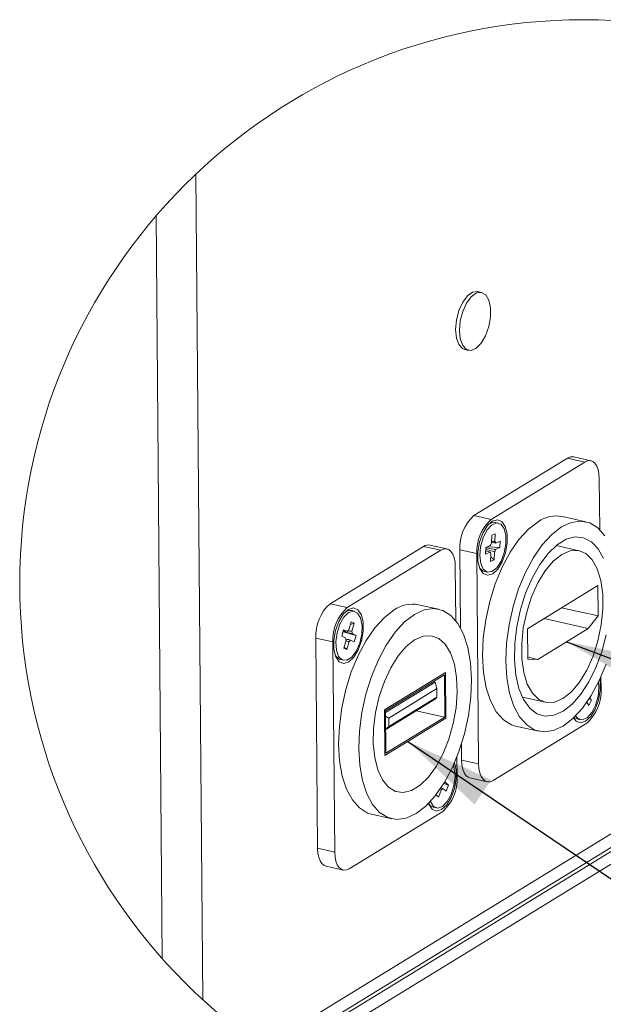
# Model space of a CAD drawing. Units: millimetres. Extents: x 282 to 4007, y 109 to 2816.
# Drawn here: x 2602 to 2815, y 883 to 1242 of the extents above; entities that cross this region are included whole.
import ezdxf

# ---------------------------------------------------------------- set-up
doc = ezdxf.new("R2010")
doc.units = ezdxf.units.MM
doc.layers.add('FORMAT', color=7, linetype='Continuous')
doc.dimstyles.new('SLDDIMSTYLE0', dxfattribs={"dimtxt": 0.18, "dimasz": 33.02, "dimexe": 0, "dimexo": 0.0625, "dimgap": 0, "dimtad": 0, "dimtih": 1, "dimtoh": 1, "dimdec": 0, "dimrnd": 1e-09, "dimzin": 0, "dimdsep": 46, "dimtxsty": 'Standard', "dimsah": 1, "dimcen": 0.09, "dimadec": 0, "dimazin": 0, "dimtfac": 33.02, "dimtdec": 0, "dimtofl": 0, "dimtmove": 0, "dimatfit": 3, "dimfxl": 1, "dimfrac": 2, "dimtolj": 1, "dimtzin": 0, "dimarcsym": 0})

msp = doc.modelspace()

# ---------------------------------------------------------------- linework, layer by layer
at = {"color": 7, "linetype": 'Continuous', "lineweight": 18, "ltscale": 10}
for p, q in [((2669.214287, 884.297754), (2666.716902, 1185.44446)), ((2654.445944, 899.280375), (2652.199098, 1170.21905)), ((2770.877657, 1142.285929), (2769.459266, 1142.602827)), ((2764.734803, 1121.457483), (2766.153195, 1121.140585)), ((2768.126903, 1060.878302), (2802.256821, 1081.792778)), ((2808.497626, 1080.398426), (2802.256821, 1081.792778)), ((2810.755052, 1080.882416), (2804.514247, 1082.276767)), ((2774.367708, 1059.483951), (2808.497626, 1080.398426)), ((2813.825288, 1074.340608), (2813.979465, 1055.754091)), ((2768.126903, 1060.878302), (2774.367708, 1059.483951)), ((2808.878102, 1058.650678), (2800.36785, 1060.552066)), ((2777.033029, 1058.15437), (2775.898355, 1058.407889)), ((2774.469632, 1050.795183), (2774.594504, 1053.686803)), ((2774.594504, 1053.686803), (2775.885838, 1054.264174)), ((2775.885838, 1054.264174), (2775.760967, 1051.372554)), ((2749.749202, 1049.616601), (2715.619284, 1028.702126)), ((2755.990007, 1048.22225), (2749.749202, 1049.616601)), ((2758.247433, 1048.706239), (2752.006628, 1050.100591)), ((2772.365886, 1046.861873), (2772.467512, 1049.213673)), ((2772.467512, 1049.213673), (2774.055181, 1049.923763)), ((2777.601061, 1049.202746), (2773.106772, 1049.499577)), ((2777.601061, 1049.202746), (2776.013293, 1048.492855)), ((2776.114919, 1050.844655), (2777.702588, 1051.554745)), ((2777.702588, 1051.554745), (2777.601061, 1049.202746)), ((2806.515871, 1048.078006), (2798.127312, 1049.952175)), ((2755.990007, 1048.22225), (2721.860089, 1027.307774)), ((2769.193826, 1046.991016), (2762.953021, 1048.385368)), ((2763.18846, 1019.994682), (2762.953021, 1048.385368)), ((2769.829708, 970.315005), (2769.193826, 1046.991016)), ((2773.953655, 1047.571963), (2772.365886, 1046.861873)), ((2774.182735, 1044.152444), (2774.307607, 1047.044064)), ((2775.47407, 1044.729815), (2774.249989, 1045.710709)), ((2775.598941, 1047.621435), (2775.47407, 1044.729815)), ((2761.48029, 1022.55947), (2761.317668, 1042.164431)), ((2775.47407, 1044.729815), (2774.182735, 1044.152444)), ((2771.900771, 1040.515766), (2773.035445, 1040.262248)), ((2813.296992, 1035.340494), (2787.624576, 1019.608642)), ((2813.388684, 1024.276878), (2813.296992, 1035.340494)), ((2715.619284, 1028.702126), (2721.860089, 1027.307774)), ((2755.235809, 1026.72802), (2747.860231, 1028.37589)), ((2800.091086, 1027.247971), (2813.388684, 1024.276878)), ((2724.525509, 1025.978193), (2723.390836, 1026.231712)), ((2809.772172, 1019.711162), (2813.388684, 1024.276878)), ((2722.48862, 1019.173131), (2723.292091, 1022.085414)), ((2724.410472, 1021.581755), (2723.042248, 1021.18002)), ((2723.292091, 1022.085414), (2724.410472, 1021.581755)), ((2724.410472, 1021.581755), (2723.607002, 1018.669472)), ((2793.664712, 1023.310091), (2809.772172, 1019.711162)), ((2690.9974, 866.909689), (2938.341775, 1018.479929)), ((2719.932872, 1016.868816), (2720.586338, 1019.237504)), ((2721.308051, 1016.249523), (2719.932872, 1016.868816)), ((2725.120463, 1017.195648), (2720.377722, 1018.481121)), ((2720.586338, 1019.237504), (2721.961417, 1018.618212)), ((2723.745384, 1017.81494), (2725.120463, 1017.195648)), ((2725.120463, 1017.195648), (2724.466998, 1014.826959)), ((2787.624576, 1019.608642), (2787.716367, 1008.545226)), ((2791.371721, 1008.435553), (2809.772172, 1019.711162)), ((2694.80117, 864.336755), (2938.113092, 1013.435787)), ((2716.686307, 1014.81484), (2710.445402, 1016.209191)), ((2710.445402, 1016.209191), (2711.081284, 939.53318)), ((2716.686307, 1014.81484), (2717.322089, 938.138828)), ((2720.642863, 1012.48251), (2721.446333, 1015.394991)), ((2721.761344, 1011.978851), (2720.760781, 1012.909875)), ((2722.564715, 1014.891332), (2721.761344, 1011.978851)), ((2724.466998, 1014.826959), (2723.091918, 1015.446053)), ((2934.500951, 1009.771492), (2695.945082, 863.586928)), ((2721.761344, 1011.978851), (2720.642863, 1012.48251)), ((2787.710506, 1009.253528), (2791.371721, 1008.435553)), ((2718.963601, 1008.483038), (2719.393152, 1008.33959)), ((2719.393152, 1008.33959), (2720.527925, 1008.086071)), ((2787.716367, 1008.545226), (2791.371721, 1008.435553)), ((2934.539396, 1005.133853), (2699.678916, 861.21367)), ((2757.740297, 1003.662214), (2735.512136, 990.040964)), ((2757.395385, 1002.829339), (2735.86728, 989.637043)), ((2757.523634, 987.370477), (2757.395385, 1002.829339)), ((2757.878779, 986.966556), (2757.740297, 1003.662214)), ((2814.424513, 1002.09044), (2814.46117, 997.664596)), ((2735.872148, 989.051725), (2754.008848, 1000.165806)), ((2754.008848, 1000.165806), (2753.305314, 1000.322964)), ((2754.564959, 997.766719), (2754.008848, 1000.165806)), ((2754.564959, 997.766719), (2737.062353, 987.041459)), ((2754.590589, 994.675026), (2754.564959, 997.766719)), ((2754.060108, 993.982221), (2735.923408, 982.868339)), ((2737.087983, 983.949568), (2754.590589, 994.675026)), ((2754.590589, 994.675026), (2754.060108, 993.982221)), ((2785.77107, 994.648999), (2794.159629, 992.77483)), ((2809.974331, 991.603003), (2809.288083, 992.807414)), ((2811.006683, 993.597573), (2809.974331, 991.603003)), ((2811.006683, 993.597573), (2810.098805, 994.018382)), ((2810.451764, 994.571314), (2811.006683, 993.597573)), ((2735.512136, 990.040964), (2735.650518, 973.345305)), ((2735.86728, 989.637043), (2735.995529, 974.178181)), ((2735.883174, 987.719561), (2737.062353, 987.041459)), ((2747.078715, 989.704197), (2757.523634, 987.370477)), ((2735.650518, 973.345305), (2757.878779, 986.966556)), ((2735.995529, 974.178181), (2757.523634, 987.370477)), ((2737.062353, 987.041459), (2737.087983, 983.949568)), ((2809.287288, 985.171662), (2775.15737, 964.257186)), ((2783.287146, 984.103546), (2791.797398, 982.202158)), ((2805.770912, 986.691381), (2806.905586, 986.437863)), ((2735.921917, 983.046955), (2737.087983, 983.949568)), ((2763.588903, 971.709357), (2763.541319, 977.442529)), ((2761.953551, 965.488618), (2761.892754, 972.820784)), ((2763.588903, 971.709357), (2769.829708, 970.315005)), ((2758.836526, 962.567991), (2757.128455, 963.162448)), ((2757.606187, 963.641073), (2758.836526, 962.567991)), ((2758.836526, 962.567991), (2758.013982, 960.309173)), ((2766.659139, 965.167548), (2772.899944, 963.773197)), ((2755.229948, 958.192613), (2754.28134, 959.019925)), ((2755.229948, 958.192613), (2754.311937, 959.059463)), ((2756.24124, 960.969792), (2755.229948, 958.192613)), ((2758.013982, 960.309173), (2756.783643, 961.382256)), ((2722.649851, 932.081208), (2756.779768, 952.995684)), ((2730.779527, 951.92737), (2738.155105, 950.2795)), ((2753.263392, 954.515205), (2754.398066, 954.261686)), ((2711.081284, 939.53318), (2717.322089, 938.138828)), ((2714.15152, 932.991371), (2720.392424, 931.59702))]:
    msp.add_line(p, q, dxfattribs=at)
at = {"color": 7, "linetype": 'Continuous', "lineweight": 18, "ltscale": 10, "flags": 128}
for points in [[(2761.408168, 1128.743158), (2761.725762, 1132.205591), (2762.625494, 1135.64915), (2764.009712, 1138.700312), (2765.728512, 1141.028668), (2767.595627, 1142.382091), (2769.408701, 1142.613556), (2769.459266, 1142.602827)], [(2763.125378, 1125.320063), (2762.82656, 1128.42626), (2763.144153, 1131.888693), (2764.043886, 1135.332252), (2765.428104, 1138.383414), (2767.146903, 1140.71177), (2769.014019, 1142.065193), (2770.827093, 1142.296658), (2772.389629, 1141.38113), (2773.532349, 1139.418151), (2774.131376, 1136.62011), (2774.121938, 1133.290396), (2773.504832, 1129.789616), (2772.347111, 1126.497453), (2770.774144, 1123.770342), (2768.956401, 1121.904121), (2767.090875, 1121.100849), (2765.379725, 1121.44735), (2764.008321, 1122.906671), (2763.125378, 1125.320063)], [(2764.734803, 1121.457483), (2763.961333, 1121.764447), (2762.58993, 1123.223569), (2761.706986, 1125.636961), (2761.408168, 1128.743158)], [(2813.825288, 1074.340608), (2813.709357, 1076.088414), (2813.396134, 1077.645288), (2812.897641, 1078.951424), (2812.232949, 1079.956955), (2811.42779, 1080.622738), (2810.512859, 1080.923543), (2809.523521, 1080.847845), (2808.497626, 1080.398426)], [(2772.962032, 1057.109302), (2774.812955, 1058.824525), (2776.673514, 1059.383617), (2778.319198, 1058.719224), (2779.551524, 1056.911613), (2780.221977, 1054.17874), (2780.249594, 1050.85002), (2779.630997, 1047.327186), (2778.44099, 1044.035023), (2776.822823, 1041.370696), (2774.971901, 1039.655473), (2773.111441, 1039.096381), (2771.465657, 1039.760575), (2770.233331, 1041.568384), (2769.562878, 1044.301257), (2769.535262, 1047.629978), (2770.153858, 1051.152811), (2771.343964, 1054.444974), (2772.962032, 1057.109302)], [(2772.94872, 1040.283507), (2774.656791, 1040.46848), (2776.415823, 1041.833824), (2777.988293, 1044.195161), (2779.161809, 1047.233408), (2779.777823, 1050.538486), (2779.753286, 1053.663955), (2779.091376, 1056.187616), (2777.881501, 1057.768728), (2776.287176, 1058.193709), (2774.523574, 1057.404941), (2772.828915, 1055.509513), (2771.432179, 1052.762733), (2770.521917, 1049.536135), (2770.221013, 1046.26523), (2770.570197, 1043.39169), (2771.522282, 1041.30374), (2772.94872, 1040.283507)], [(2783.287146, 984.103546), (2781.805672, 984.565284), (2778.83905, 986.398126), (2776.267109, 989.322529), (2774.167933, 993.24968), (2772.605298, 998.06057), (2771.626789, 1003.60857), (2771.262008, 1009.725398), (2771.522182, 1016.225284), (2772.399265, 1022.910541), (2773.866632, 1029.578115), (2775.879779, 1036.025351), (2778.377511, 1042.056348), (2781.283834, 1047.48792), (2784.510631, 1052.154964), (2787.959653, 1055.915818), (2791.526197, 1058.656043)], [(2775.898355, 1058.407889), (2775.152403, 1058.447228), (2773.53076, 1057.764953)], [(2815.898138, 1053.431696), (2813.326198, 1056.356098), (2810.359575, 1058.188742), (2807.088373, 1058.874196), (2803.61223, 1058.391199), (2800.036448, 1056.754654), (2796.469905, 1054.01443), (2793.020783, 1050.253576), (2789.794086, 1045.586532), (2786.887664, 1040.15496), (2784.39003, 1034.123764), (2782.376884, 1027.676528), (2780.909417, 1021.009153), (2780.032335, 1014.323896), (2779.77226, 1007.824009), (2780.13704, 1001.707182), (2781.11555, 996.158983), (2782.678086, 991.348292), (2784.777262, 987.420942), (2787.349302, 984.496738), (2790.315924, 982.663895), (2793.587027, 981.978641), (2797.063269, 982.461637)], [(2815.36716, 1045.173671), (2813.397326, 1048.778957), (2810.955523, 1051.359441), (2808.129964, 1052.821741), (2805.022774, 1053.113407), (2801.746208, 1052.223708), (2798.418778, 1050.184633), (2795.160689, 1047.070092), (2792.089659, 1042.992538), (2789.316851, 1038.099394), (2786.942301, 1032.567487), (2785.051841, 1026.59689), (2783.713915, 1020.403172), (2782.976804, 1014.21025), (2782.867231, 1008.242037), (2783.38897, 1002.714302), (2784.523346, 997.826522), (2786.22933, 993.755724), (2788.445133, 990.648732), (2791.090785, 988.618201), (2794.070719, 987.737045), (2797.277151, 988.037652)], [(2761.317668, 1042.164431), (2761.201837, 1043.912238), (2760.888614, 1045.469111), (2760.390022, 1046.775446), (2759.72543, 1047.780778), (2758.920171, 1048.44676), (2758.00524, 1048.747565), (2757.015902, 1048.671669), (2755.990007, 1048.22225)], [(2797.457753, 992.825097), (2800.555704, 994.146333), (2803.644019, 996.615952), (2806.587893, 1000.126467), (2809.258578, 1004.523899), (2811.539449, 1009.61652), (2813.330668, 1015.181607), (2814.554054, 1020.975774), (2815.15616, 1026.745901), (2815.110562, 1032.240059), (2814.419347, 1037.217841), (2813.112714, 1041.461692), (2811.247784, 1044.786042), (2808.906017, 1047.046051), (2806.189734, 1048.142379), (2803.217648, 1048.027541), (2800.119796, 1046.706503), (2797.031381, 1044.236686), (2794.087507, 1040.726369), (2791.416822, 1036.328739), (2789.13605, 1031.236317), (2787.344732, 1025.67123), (2786.121347, 1019.877062), (2785.51924, 1014.106736), (2785.564838, 1008.612778), (2786.256053, 1003.634995), (2787.562686, 999.391144), (2789.427716, 996.066596), (2791.769483, 993.806785), (2794.485766, 992.710258), (2797.457753, 992.825097)], [(2724.165895, 1027.20744), (2722.305336, 1026.648348), (2720.454413, 1024.933125), (2718.836345, 1022.268798), (2717.646239, 1018.976635), (2717.027642, 1015.453801), (2717.055259, 1012.125081), (2717.725712, 1009.392208), (2718.958138, 1007.584597), (2720.603822, 1006.920204), (2722.464281, 1007.479296), (2724.315304, 1009.194519), (2725.933371, 1011.858847), (2727.123477, 1015.15101), (2727.741975, 1018.673843), (2727.714358, 1022.002564), (2727.044004, 1024.735437), (2725.811579, 1026.543246), (2724.165895, 1027.20744)], [(2718.760846, 1009.500092), (2720.098275, 1008.22952), (2721.763728, 1008.147861), (2723.532198, 1009.266045), (2725.164869, 1011.433071), (2726.441203, 1014.356281), (2727.188844, 1017.640894), (2727.306861, 1020.843253), (2726.77936, 1023.531025), (2725.677469, 1025.34102), (2724.15, 1026.028857), (2722.403286, 1025.501555), (2720.673261, 1023.830638), (2719.193576, 1021.241412), (2718.164005, 1018.083558), (2717.723725, 1014.783845), (2717.932044, 1011.787917), (2718.760846, 1009.500092)], [(2739.018677, 1026.480065), (2735.452034, 1023.739642), (2732.003011, 1019.978986), (2728.776314, 1015.311744), (2725.869892, 1009.880171), (2723.372259, 1003.849174), (2721.359112, 997.401939), (2719.891646, 990.734364), (2719.014563, 984.049107), (2718.754488, 977.54942), (2719.119169, 971.432394), (2720.097778, 965.884393), (2721.660314, 961.073504), (2723.75949, 957.146352), (2726.33153, 954.22195), (2729.298053, 952.389306), (2730.779527, 951.92737)], [(2749.969938, 1026.468541), (2746.394156, 1024.832195), (2742.827612, 1022.091772), (2739.37849, 1018.330918), (2736.151793, 1013.663874), (2733.24547, 1008.232301), (2730.747738, 1002.201305), (2728.734591, 995.754069), (2727.267224, 989.086495), (2726.390042, 982.401238), (2726.129967, 975.90155), (2726.494748, 969.784524), (2727.473257, 964.236524), (2729.035892, 959.425634), (2731.135068, 955.498483), (2733.707009, 952.57408), (2736.673631, 950.741436), (2739.944734, 950.055982), (2743.420977, 950.538979), (2746.996659, 952.175524), (2750.563302, 954.915748), (2754.012325, 958.676602), (2757.239121, 963.343646), (2760.145444, 968.775219), (2762.643176, 974.806215), (2764.656323, 981.253451), (2766.12369, 987.921025), (2767.000773, 994.606282), (2767.260947, 1001.106169), (2766.896167, 1007.222996), (2765.917657, 1012.771195), (2764.355022, 1017.581886), (2762.255846, 1021.509037), (2759.683905, 1024.43344), (2756.717283, 1026.266283), (2753.44618, 1026.951537), (2749.969938, 1026.468541)], [(2749.558467, 1016.892061), (2746.471046, 1015.556719), (2743.392863, 1013.113922), (2740.449784, 1009.663409), (2737.762509, 1005.346642), (2735.440908, 1000.340448), (2733.580051, 994.849668), (2732.256132, 989.098813), (2731.523393, 983.323918), (2731.411733, 977.760817), (2731.925823, 972.637798), (2733.044603, 968.164072), (2734.722275, 964.523222), (2736.890096, 961.86406), (2739.459354, 960.295663), (2742.324847, 959.882007), (2745.369254, 960.640178), (2748.468, 962.538983), (2751.494128, 965.500937), (2754.323858, 969.404445), (2756.84126, 974.089966), (2758.943218, 979.365573), (2760.543901, 985.015497), (2761.577445, 990.808075), (2762.00183, 996.50628), (2761.799572, 1001.876857), (2760.978915, 1006.699866), (2759.573537, 1010.778214), (2757.640857, 1013.944413), (2755.260148, 1016.06912), (2752.528765, 1017.065312), (2749.558467, 1016.892061)], [(2749.558467, 1016.892061), (2746.471046, 1015.556719), (2743.392863, 1013.113922), (2740.449784, 1009.663409), (2737.762509, 1005.346642), (2735.440908, 1000.340448), (2733.580051, 994.849668), (2732.256132, 989.098813), (2731.523393, 983.323918), (2731.411733, 977.760817), (2731.925823, 972.637798), (2733.044603, 968.164072), (2734.722275, 964.523222), (2736.890096, 961.86406), (2739.459354, 960.295663), (2742.324847, 959.882007), (2745.369254, 960.640178), (2748.468, 962.538983), (2751.494128, 965.500937), (2754.323858, 969.404445), (2756.84126, 974.089966), (2758.943218, 979.365573), (2760.543901, 985.015497), (2761.577445, 990.808075), (2762.00183, 996.50628), (2761.799572, 1001.876857), (2760.978915, 1006.699866), (2759.573537, 1010.778214), (2757.640857, 1013.944413), (2755.260148, 1016.06912), (2752.528765, 1017.065312), (2749.558467, 1016.892061)], [(2797.277151, 988.037652), (2800.594149, 989.508694), (2803.90181, 992.097125), (2807.080823, 995.709564), (2810.015955, 1000.215278), (2812.601406, 1005.451546), (2814.743596, 1011.229024), (2816.365041, 1017.338898)], [(2717.524348, 1009.929047), (2717.626172, 1009.75361), (2718.963601, 1008.483038)], [(2797.063269, 982.461637), (2800.638952, 984.097983), (2804.205595, 986.838406), (2807.654617, 990.599062), (2810.881315, 995.266304), (2813.787737, 1000.697877), (2816.285469, 1006.728873)], [(2813.981948, 1001.11352), (2814.092118, 1000.354355), (2814.119734, 997.025635), (2813.501237, 993.502801), (2812.311131, 990.210638), (2810.692964, 987.546311), (2808.842041, 985.831088), (2806.981582, 985.271996), (2805.335897, 985.93619), (2804.439344, 987.057553)], [(2805.180031, 987.785127), (2806.010423, 986.857678), (2807.59541, 986.393159), (2809.357125, 987.142787), (2811.057844, 989.005432), (2812.467593, 991.729563), (2813.396233, 994.947221), (2813.718099, 998.223887), (2813.568193, 1000.236934)], [(2804.671405, 987.279878), (2804.875749, 987.111197), (2805.770912, 986.691381)], [(2751.495717, 955.819752), (2751.595853, 955.567823), (2752.828278, 953.760212), (2754.473963, 953.095819), (2756.334522, 953.654911), (2758.185444, 955.370134), (2759.803512, 958.034462), (2760.993618, 961.326625), (2761.612115, 964.849458), (2761.584598, 968.178179), (2761.006632, 970.679587)], [(2753.340183, 954.813228), (2754.889904, 954.208439), (2756.643174, 954.81899), (2758.363265, 956.562425), (2759.817618, 959.203507), (2760.810036, 962.385203), (2761.206506, 965.678161), (2760.953285, 968.637333), (2760.616221, 969.796445)], [(2766.659139, 965.167548), (2765.9865, 965.427226), (2765.181242, 966.09301), (2764.51655, 967.09854), (2764.018057, 968.404676), (2763.704835, 969.96155), (2763.588903, 971.709357)], [(2769.829708, 970.315005), (2769.94564, 968.567198), (2770.258862, 967.010325), (2770.757355, 965.704189), (2771.422047, 964.698658), (2772.227305, 964.032874), (2773.142137, 963.731871), (2774.131574, 963.807767), (2775.15737, 964.257186)], [(2751.537738, 955.862468), (2752.205509, 955.066746), (2753.263392, 954.515205)], [(2752.201039, 956.557657), (2752.203224, 956.551895), (2753.340183, 954.813228)], [(2714.15152, 932.991371), (2713.478881, 933.251049), (2712.673623, 933.917031), (2712.008931, 934.922363), (2711.510438, 936.228698), (2711.197215, 937.785572), (2711.081284, 939.53318)], [(2717.322089, 938.138828), (2717.43802, 936.39122), (2717.751243, 934.834148), (2718.249736, 933.528012), (2718.914427, 932.52268), (2719.719686, 931.856698), (2720.634618, 931.555893), (2721.623955, 931.631591), (2722.649851, 932.081208)]]:
    msp.add_lwpolyline(points, dxfattribs=at)
at = {"color": 7, "linetype": 'Continuous', "lineweight": 18, "ltscale": 100}
msp.add_circle((2808.167446, 1036.006244), 205.746978, dxfattribs=at)
for centre, radius, start, end in [((2803.952304, 1079.391241), 2.939735, 78.97984271, 125.22206895), ((2778.492655, 1049.267547), 15.564654, 131.75757058, 183.24917216), ((2784.73346, 1047.873195), 15.564654, 131.75757058, 183.24917216), ((2798.206139, 1049.06921), 11.684562, 79.33853022, 124.86812915), ((2751.444718, 1047.214913), 2.939878, 78.98102913, 125.22088253), ((2777.636342, 1048.754816), 3.767114, 147.20559231, 161.92249461), ((2775.068578, 1050.525701), 1.093874, 16.95268213, 50.73047307), ((2774.999474, 1047.890567), 1.093274, 196.94312889, 230.74002631), ((2772.426278, 1049.664225), 3.773431, 327.22363211, 341.9151088), ((2772.681694, 1043.321881), 2.912751, 205.47917341, 254.4484664), ((2725.985497, 1017.091179), 15.565103, 131.75836719, 183.24837555), ((2732.225786, 1015.697165), 15.564509, 131.7577784, 183.24974214), ((2745.698518, 1016.892385), 11.685199, 79.33911214, 124.86534935), ((2722.932827, 1023.237539), 3.029, 81.30307579, 129.08222476), ((2723.568402, 1017.619386), 1.892103, 124.79751686, 148.13684985), ((2721.021192, 1017.812258), 2.724193, 0.05641849, 18.34072582), ((2724.026054, 1016.250904), 2.718004, 180.02909905, 198.35506395), ((2721.489444, 1016.441149), 1.886303, 304.7531186, 328.16075709), ((2798.921827, 996.782297), 15.56437, 311.75706614, 3.2496766), ((2746.414071, 964.606293), 15.564509, 311.7577784, 3.24974214), ((2753.544533, 963.925186), 4.071578, 355.99867476, 0.68224738), ((2755.726373, 962.209727), 1.342582, 292.55005613, 321.95153326)]:
    msp.add_arc(centre, radius, start, end, dxfattribs=at)
at = {"color": 7, "linetype": 'Continuous', "lineweight": 18, "ltscale": 10}
for points, knots in [([(2772.473075, 1049.165195), (2773.400497, 1048.98968), (2774.580714, 1048.766324), (2775.760575, 1048.541097), (2776.013293, 1048.492855)], [0, 0, 0, 0, 0.7858067172, 1, 1, 1, 1]), ([(2776.114919, 1050.844655), (2775.86221, 1050.893014), (2775.319053, 1050.996952), (2774.775689, 1051.099801), (2774.485129, 1051.154798)], [0, 0, 0, 0, 0.4652590231, 1, 1, 1, 1]), ([(2774.501521, 1051.534281), (2774.679922, 1051.511905), (2775.099896, 1051.45923), (2775.519568, 1051.404205), (2775.760967, 1051.372554)], [0, 0, 0, 0, 0.4247924431, 1, 1, 1, 1]), ([(2773.953655, 1047.571963), (2773.72545, 1047.631103), (2773.21205, 1047.764152), (2772.698916, 1047.898226), (2772.413868, 1047.972705)], [0, 0, 0, 0, 0.4444951481, 1, 1, 1, 1]), ([(2775.598941, 1047.621435), (2775.359402, 1047.697441), (2774.306236, 1048.03161), (2773.254726, 1048.370959), (2772.442379, 1048.633124)], [0, 0, 0, 0, 0.2274475119, 1, 1, 1, 1]), ([(2723.745384, 1017.81494), (2723.49428, 1017.873405), (2722.381911, 1018.132399), (2721.269733, 1018.392213), (2720.408617, 1018.593377)], [0, 0, 0, 0, 0.22573839977, 1, 1, 1, 1]), ([(2720.501202, 1018.928752), (2720.758139, 1018.874218), (2721.244919, 1018.7709), (2721.731614, 1018.667184), (2721.961417, 1018.618212)], [0, 0, 0, 0, 0.5278301426, 1, 1, 1, 1]), ([(2722.166358, 1018.849081), (2722.399934, 1018.82061), (2722.880313, 1018.762055), (2723.360367, 1018.700894), (2723.607002, 1018.669472)], [0, 0, 0, 0, 0.4862340411, 1, 1, 1, 1]), ([(2721.365768, 1015.848781), (2721.690045, 1015.773059), (2722.265403, 1015.638707), (2722.840814, 1015.504583), (2723.091918, 1015.446053)], [0, 0, 0, 0, 0.5636086414, 1, 1, 1, 1]), ([(2722.564715, 1014.891332), (2722.33038, 1014.967289), (2721.942511, 1015.093012), (2721.555372, 1015.220962), (2721.402127, 1015.27161)], [0, 0, 0, 0, 0.6041602199, 1, 1, 1, 1]), ([(2756.24124, 960.969792), (2756.008436, 961.044572), (2755.759041, 961.124681), (2755.510155, 961.206354), (2755.493599, 961.211786)], [0, 0, 0, 0, 0.9334790463, 1, 1, 1, 1]), ([(2755.7649, 961.635178), (2755.854502, 961.612847), (2756.194008, 961.528236), (2756.533644, 961.44415), (2756.783643, 961.382256)], [0, 0, 0, 0, 0.2639211286, 1, 1, 1, 1])]:
    msp.add_open_spline(points, degree=3, knots=knots, dxfattribs=at)

# ---------------------------------------------------------------- leaders
at = {"layer": 'FORMAT', "color": 7, "ltscale": 10}
for points in [[(2801.883078, 1014.876812), (3201.179775, 862.727757)], [(2744.025174, 978.477256), (3201.179775, 669.46933)]]:
    msp.add_leader(points, dimstyle='SLDDIMSTYLE0', dxfattribs=at)

doc.saveas('drawing.dxf')
